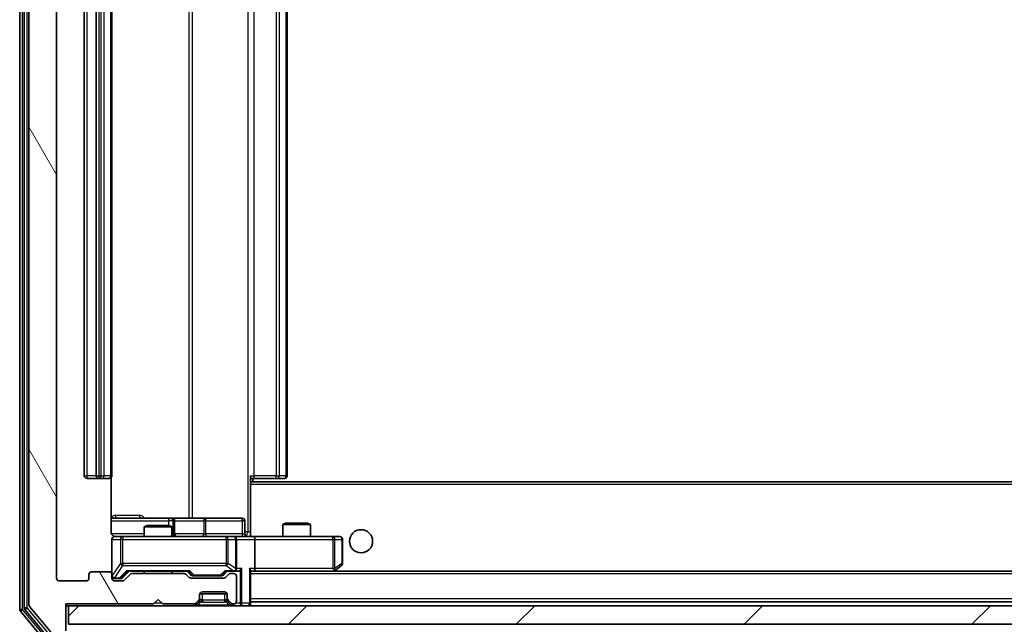
# Model space of a CAD drawing. Units: millimetres. Extents: x 0 to 8858, y 0 to 1546.
# Drawn here: x 2679 to 2786, y 1164 to 1229 of the extents above; entities that cross this region are included whole.
import ezdxf

# ---------------------------------------------------------------- set-up
doc = ezdxf.new("R2010")
doc.units = ezdxf.units.MM
doc.header["$LTSCALE"] = 2.5
doc.layers.get('Defpoints').update_dxf_attribs({"lineweight": 25})
for name, color, linetype, lineweight in [('Dimension (ISO)', 7, 'Continuous', 18), ('Dimension (ISO) @ 1', 7, 'Continuous', 18), ('Visible (ISO)', 7, 'Continuous', 35), ('Visible Narrow (ISO)', 7, 'Continuous', 25)]:
    doc.layers.add(name, color=color, linetype=linetype, lineweight=lineweight)
doc.layers.add('Hatch (ISO)', color=1, linetype='Continuous', lineweight=18, true_color=0xff0000)
doc.styles.add('Note Text (TK)', font='MS PGothic.ttf')
doc.dimstyles.new('Default - Method 1b (TK)', dxfattribs={"dimscale": 2.5, "dimtxt": 2.5, "dimasz": 2.5, "dimexe": 1, "dimexo": 1.5, "dimgap": 1, "dimtad": 1, "dimrnd": 1e-08, "dimdsep": 46, "dimtxsty": 'Note Text (TK)', "dimcen": 0.09, "dimdle": 5, "dimclrd": 100, "dimclre": 100, "dimclrt": 7, "dimadec": 1, "dimazin": 1, "dimtfac": 1, "dimtmove": 0, "dimatfit": 3, "dimfxl": 0, "dimtolj": 1, "dimlwd": -1, "dimlwe": -1, "dimarcsym": 0})

# ---------------------------------------------------------------- blocks, each defined once
blk = doc.blocks.new('*D39')
at = {"layer": 'Defpoints', "color": 0, "transparency": 16777216}
for p in [(2682.84, 1168.5), (3034.84, 1168.5), (3034.84, 1102.45)]:
    blk.add_point(p, dxfattribs=at)
at = {"layer": 'Dimension (ISO)', "color": 100, "transparency": 16777216}
for p, q in [((2682.84, 1160.25), (2682.84, 1096.95)), ((3034.84, 1160.25), (3034.84, 1096.95)), ((2696.59, 1102.45), (3021.09, 1102.45))]:
    blk.add_line(p, q, dxfattribs=at)
for points in [[(2696.59, 1104.75), (2696.59, 1100.16), (2682.84, 1102.45)], [(3021.09, 1104.75), (3021.09, 1100.16), (3034.84, 1102.45)]]:
    blk.add_solid(points, dxfattribs=at)
at = {"layer": 'Dimension (ISO)', "color": 7, "transparency": 16777216, "insert": (2844.85, 1114.83), "char_height": 13.75, "attachment_point": 4, "style": 'Note Text (TK)'}
blk.add_mtext('\\A1;352', dxfattribs=at)

msp = doc.modelspace()

# ---------------------------------------------------------------- hatches: boundary and pattern name
at = {"layer": 'Hatch (ISO)'}
h = msp.add_hatch(dxfattribs=at)
h.set_pattern_fill('ANSI31', color=256, scale=139.7, angle=75.000175, style=0)
h.set_pattern_definition([(120.0002, (907.75, -44), (-15.12294, -8.7313), [])])
edge = h.paths.add_edge_path()
edge.add_line((2696.6613, 1169.0037), (2691.0098, 1169.0037))
edge.add_ellipse((2691.0098, 1168.7037), major_axis=(-0.3, 0), ratio=1, start_angle=270, end_angle=315)
edge.add_line((2690.7977, 1168.9159), (2690.1735, 1168.2916))
edge.add_ellipse((2689.9613, 1168.5037), major_axis=(-0.2121, -0.2121), ratio=1, start_angle=45, end_angle=90, ccw=False)
edge.add_line((2689.9613, 1168.2037), (2689.1356, 1168.2037))
edge.add_ellipse((2689.1356, 1168.5037), major_axis=(-0.3, 0), ratio=1, start_angle=0, end_angle=90, ccw=False)
edge.add_line((2688.8356, 1168.5037), (2688.8356, 1168.9037))
edge.add_ellipse((2688.5356, 1168.9037), major_axis=(0, 0.3), ratio=1, start_angle=270, end_angle=360)
edge.add_line((2688.5356, 1169.2037), (2686.6356, 1169.2037))
edge.add_ellipse((2686.6356, 1168.9037), major_axis=(-0.3, 0), ratio=1, start_angle=270, end_angle=360)
edge.add_line((2686.3356, 1168.9037), (2686.3356, 1168.5037))
edge.add_ellipse((2686.0356, 1168.5037), major_axis=(0, -0.3), ratio=1, start_angle=0, end_angle=90, ccw=False)
edge.add_line((2686.0356, 1168.2037), (2683.1356, 1168.2037))
edge.add_ellipse((2683.1356, 1168.5037), major_axis=(-0.3, 0), ratio=1, start_angle=0, end_angle=90, ccw=False)
edge.add_line((2682.8356, 1168.5037), (2682.8356, 1288.0037))
edge.add_ellipse((2683.1356, 1288.0037), major_axis=(0, 0.3), ratio=1, start_angle=0, end_angle=90, ccw=False)
edge.add_line((2683.1356, 1288.3037), (2686.0356, 1288.3037))
edge.add_ellipse((2686.0356, 1288.0037), major_axis=(0.3, 0), ratio=1, start_angle=0, end_angle=90, ccw=False)
edge.add_line((2686.3356, 1288.0037), (2686.3356, 1287.6037))
edge.add_ellipse((2686.6356, 1287.6037), major_axis=(0, -0.3), ratio=1, start_angle=270, end_angle=360)
edge.add_line((2686.6356, 1287.3037), (2688.5356, 1287.3037))
edge.add_ellipse((2688.5356, 1287.6037), major_axis=(0.3, 0), ratio=1, start_angle=270, end_angle=360)
edge.add_line((2688.8356, 1287.6037), (2688.8356, 1288.0037))
edge.add_ellipse((2689.1356, 1288.0037), major_axis=(0, 0.3), ratio=1, start_angle=0, end_angle=90, ccw=False)
edge.add_line((2689.1356, 1288.3037), (2689.9613, 1288.3037))
edge.add_ellipse((2689.9613, 1288.0037), major_axis=(0.3, 0), ratio=1, start_angle=45, end_angle=90, ccw=False)
edge.add_line((2690.1735, 1288.2159), (2690.7977, 1287.5916))
edge.add_ellipse((2691.0098, 1287.8037), major_axis=(0.2121, -0.2121), ratio=1, start_angle=270, end_angle=315)
edge.add_line((2691.0098, 1287.5037), (2696.6613, 1287.5037))
edge.add_ellipse((2696.6613, 1287.8037), major_axis=(0.3, 0), ratio=1, start_angle=270, end_angle=315)
edge.add_line((2696.8735, 1287.5916), (2697.1977, 1287.9159))
edge.add_ellipse((2697.4098, 1287.7037), major_axis=(0.2121, 0.2121), ratio=1, start_angle=45, end_angle=90, ccw=False)
edge.add_line((2697.4098, 1288.0037), (2700.9113, 1288.0037))
edge.add_ellipse((2700.9113, 1287.7037), major_axis=(0.3, 0), ratio=1, start_angle=45, end_angle=90, ccw=False)
edge.add_line((2701.1235, 1287.9159), (2701.4477, 1287.5916))
edge.add_ellipse((2701.6598, 1287.8037), major_axis=(0.2121, -0.2121), ratio=1, start_angle=270, end_angle=315)
edge.add_line((2701.6598, 1287.5037), (2702.0356, 1287.5037))
edge.add_ellipse((2702.0356, 1287.8037), major_axis=(0.3, 0), ratio=1, start_angle=270, end_angle=360)
edge.add_line((2702.3356, 1287.8037), (2702.3356, 1290.5037))
edge.add_ellipse((2702.0356, 1290.5037), major_axis=(0, 0.3), ratio=1, start_angle=270, end_angle=360)
edge.add_line((2702.0356, 1290.8037), (2701.9598, 1290.8037))
edge.add_ellipse((2701.9598, 1290.5037), major_axis=(-0.3, 0), ratio=1, start_angle=270, end_angle=315)
edge.add_line((2701.7477, 1290.7159), (2701.4235, 1290.3916))
edge.add_ellipse((2701.6356, 1290.1795), major_axis=(-0.2121, -0.2121), ratio=1, start_angle=270, end_angle=315)
edge.add_line((2701.3356, 1290.1795), (2701.3356, 1289.8037))
edge.add_ellipse((2701.0356, 1289.8037), major_axis=(0, -0.3), ratio=1, start_angle=0, end_angle=90, ccw=False)
edge.add_line((2701.0356, 1289.5037), (2698.6356, 1289.5037))
edge.add_ellipse((2698.6356, 1289.8037), major_axis=(-0.3, 0), ratio=1, start_angle=0, end_angle=90, ccw=False)
edge.add_line((2698.3356, 1289.8037), (2698.3356, 1290.1795))
edge.add_ellipse((2698.0356, 1290.1795), major_axis=(0, 0.3), ratio=1, start_angle=270, end_angle=315)
edge.add_line((2698.2477, 1290.3916), (2697.9235, 1290.7159))
edge.add_ellipse((2697.7113, 1290.5037), major_axis=(-0.2121, 0.2121), ratio=1, start_angle=270, end_angle=315)
edge.add_line((2697.7113, 1290.8037), (2694.3356, 1290.8037))
edge.add_line((2694.3356, 1290.8037), (2693.8356, 1290.3037))
edge.add_line((2693.8356, 1290.3037), (2693.3356, 1290.8037))
edge.add_line((2693.3356, 1290.8037), (2683.8356, 1290.8037))
edge.add_line((2683.8356, 1290.8037), (2683.8356, 1293.7037))
edge.add_ellipse((2683.5356, 1293.7037), major_axis=(0, 0.3), ratio=1, start_angle=270, end_angle=360)
edge.add_line((2683.5356, 1294.0037), (2682.4761, 1294.0037))
edge.add_ellipse((2682.4761, 1293.7037), major_axis=(-0.3, 0), ratio=1, start_angle=270, end_angle=320.194429)
edge.add_line((2682.2456, 1293.8958), (2679.9051, 1291.0872))
edge.add_ellipse((2680.1356, 1290.8951), major_axis=(-0.2305, 0.1921), ratio=1, start_angle=0, end_angle=39.805571)
edge.add_line((2679.8356, 1290.8951), (2679.8356, 1165.6123))
edge.add_ellipse((2680.1356, 1165.6123), major_axis=(0, -0.3), ratio=1, start_angle=270, end_angle=309.805571)
edge.add_line((2679.9051, 1165.4203), (2682.2456, 1162.6117))
edge.add_ellipse((2682.4761, 1162.8037), major_axis=(0.1921, -0.2305), ratio=1, start_angle=270, end_angle=320.194429)
edge.add_line((2682.4761, 1162.5037), (2683.5356, 1162.5037))
edge.add_ellipse((2683.5356, 1162.8037), major_axis=(0.3, 0), ratio=1, start_angle=270, end_angle=360)
edge.add_line((2683.8356, 1162.8037), (2683.8356, 1165.7037))
edge.add_line((2683.8356, 1165.7037), (2693.3356, 1165.7037))
edge.add_line((2693.3356, 1165.7037), (2693.8356, 1166.2037))
edge.add_line((2693.8356, 1166.2037), (2694.3356, 1165.7037))
edge.add_line((2694.3356, 1165.7037), (2697.7113, 1165.7037))
edge.add_ellipse((2697.7113, 1166.0037), major_axis=(0.3, 0), ratio=1, start_angle=270, end_angle=315)
edge.add_line((2697.9235, 1165.7916), (2698.2477, 1166.1159))
edge.add_ellipse((2698.0356, 1166.328), major_axis=(0.2121, 0.2121), ratio=1, start_angle=270, end_angle=315)
edge.add_line((2698.3356, 1166.328), (2698.3356, 1166.7037))
edge.add_ellipse((2698.6356, 1166.7037), major_axis=(0, 0.3), ratio=1, start_angle=0, end_angle=90, ccw=False)
edge.add_line((2698.6356, 1167.0037), (2701.0356, 1167.0037))
edge.add_ellipse((2701.0356, 1166.7037), major_axis=(0.3, 0), ratio=1, start_angle=0, end_angle=90, ccw=False)
edge.add_line((2701.3356, 1166.7037), (2701.3356, 1166.328))
edge.add_ellipse((2701.6356, 1166.328), major_axis=(0, -0.3), ratio=1, start_angle=270, end_angle=315)
edge.add_line((2701.4235, 1166.1159), (2701.7477, 1165.7916))
edge.add_ellipse((2701.9598, 1166.0037), major_axis=(0.2121, -0.2121), ratio=1, start_angle=270, end_angle=315)
edge.add_line((2701.9598, 1165.7037), (2702.0356, 1165.7037))
edge.add_ellipse((2702.0356, 1166.0037), major_axis=(0.3, 0), ratio=1, start_angle=270, end_angle=360)
edge.add_line((2702.3356, 1166.0037), (2702.3356, 1168.7037))
edge.add_ellipse((2702.0356, 1168.7037), major_axis=(0, 0.3), ratio=1, start_angle=270, end_angle=360)
edge.add_line((2702.0356, 1169.0037), (2701.6598, 1169.0037))
edge.add_ellipse((2701.6598, 1168.7037), major_axis=(-0.3, 0), ratio=1, start_angle=270, end_angle=315)
edge.add_line((2701.4477, 1168.9159), (2701.1235, 1168.5916))
edge.add_ellipse((2700.9113, 1168.8037), major_axis=(-0.2121, -0.2121), ratio=1, start_angle=45, end_angle=90, ccw=False)
edge.add_line((2700.9113, 1168.5037), (2697.4098, 1168.5037))
edge.add_ellipse((2697.4098, 1168.8037), major_axis=(-0.3, 0), ratio=1, start_angle=45, end_angle=90, ccw=False)
edge.add_line((2697.1977, 1168.5916), (2696.8735, 1168.9159))
edge.add_ellipse((2696.6613, 1168.7037), major_axis=(-0.2121, 0.2121), ratio=1, start_angle=270, end_angle=315)
h = msp.add_hatch(dxfattribs=at)
h.set_pattern_fill('ANSI31', color=256, scale=139.7, style=0)
h.set_pattern_definition([(45, (907.75, -44), (-12.34785, 12.34785), [])])
h.paths.add_polyline_path([(2684.1356, 1165.5037), (2684.1356, 1163.5037), (3033.5356, 1163.5037), (3033.5356, 1165.5037)])

# ---------------------------------------------------------------- linework, layer by layer
at = {"layer": 'Visible (ISO)'}
for p, q in [((2678.8356, 1291.3951), (2678.8356, 1165.1123)), ((2679.3356, 1291.2141), (2679.3356, 1165.2934)), ((2679.8356, 1290.8951), (2679.8356, 1165.6123)), ((2682.8356, 1168.5037), (2682.8356, 1288.0037)), ((2685.8356, 1276.9037), (2685.8356, 1179.6037)), ((2687.1356, 1276.9037), (2687.1356, 1179.6037)), ((2688.8356, 1179.6037), (2688.8356, 1276.9037)), ((2707.8356, 1179.6037), (2707.8356, 1276.9037)), ((2686.1356, 1179.3037), (2687.4356, 1179.3037)), ((2687.4356, 1179.3037), (2687.6285, 1179.3037)), ((2687.7699, 1179.3037), (2687.6285, 1179.3037)), ((2687.7699, 1179.3037), (2688.477, 1179.3037)), ((2688.5356, 1179.3037), (2688.477, 1179.3037)), ((2688.7458, 1173.5037), (2688.7458, 1179.3897)), ((2703.8356, 1179.6037), (2703.8356, 1178.8678)), ((2704.2498, 1179.3037), (2703.8356, 1179.3037)), ((2704.0856, 1178.9537), (2704.0856, 1179.3037)), ((2704.2498, 1179.3037), (2706.6285, 1179.3037)), ((2706.7699, 1179.3037), (2706.6285, 1179.3037)), ((2706.7699, 1179.3037), (2707.477, 1179.3037)), ((2707.5356, 1179.3037), (2707.477, 1179.3037)), ((3013.8356, 1178.9537), (2703.8356, 1178.9537)), ((2703.8356, 1178.8678), (2703.8356, 1178.6537)), ((2703.8356, 1173.2288), (2703.8356, 1178.6537)), ((2695.1585, 1175.0037), (2688.7458, 1175.0037)), ((2695.3301, 1175.0037), (2695.1585, 1175.0037)), ((2699.0046, 1175.0037), (2695.3301, 1175.0037)), ((2702.9343, 1175.0037), (2699.0046, 1175.0037)), ((2692.6423, 1174.2037), (2692.3356, 1174.0504)), ((2695.3356, 1174.0504), (2692.3356, 1174.0504)), ((2692.3356, 1173.0037), (2692.3356, 1174.0504)), ((2692.6423, 1174.2037), (2695.0289, 1174.2037)), ((2695.0289, 1174.2037), (2695.3356, 1174.0504)), ((2695.3356, 1173.0037), (2695.3356, 1174.0504)), ((2695.6301, 1173.3037), (2695.6301, 1174.7037)), ((2703.2343, 1173.3037), (2703.2343, 1174.7037)), ((2707.6423, 1174.4537), (2707.3356, 1174.3004)), ((2710.3356, 1174.3004), (2707.3356, 1174.3004)), ((2707.3356, 1173.0037), (2707.3356, 1174.3004)), ((2707.6423, 1174.4537), (2710.0289, 1174.4537)), ((2710.0289, 1174.4537), (2710.3356, 1174.3004)), ((2710.3356, 1173.0037), (2710.3356, 1174.3004)), ((2688.8356, 1172.7037), (2688.8356, 1168.9037)), ((2690.021, 1173.0037), (2689.1356, 1173.0037)), ((2701.2174, 1173.0037), (2690.021, 1173.0037)), ((2702.0356, 1173.0037), (2701.2174, 1173.0037)), ((2702.0356, 1173.0037), (2704.2113, 1173.0037)), ((2702.3356, 1169.5537), (2702.3356, 1172.7037)), ((2703.8356, 1173.2291), (2703.8356, 1173.0115)), ((2712.7722, 1173.0037), (2704.2113, 1173.0037)), ((2704.3356, 1172.7037), (2704.3356, 1169.5537)), ((2713.5356, 1173.0037), (2712.7722, 1173.0037)), ((2713.8356, 1170.1037), (2713.8356, 1172.7037)), ((2712.7722, 1169.5537), (2712.9278, 1169.3981)), ((2712.9822, 1169.3137), (2713.7156, 1169.8637)), ((2686.3356, 1168.9037), (2686.3356, 1168.5037)), ((2688.5356, 1169.2037), (2686.6356, 1169.2037)), ((2688.8356, 1168.5037), (2688.8356, 1168.9037)), ((2689.1356, 1168.4537), (2689.6248, 1168.4537)), ((2689.6248, 1168.4537), (2689.7613, 1168.4537)), ((2689.9735, 1168.5416), (2690.6856, 1169.2537)), ((2690.7977, 1168.9159), (2690.1735, 1168.2916)), ((2690.5095, 1169.2537), (2697.1617, 1169.2537)), ((2696.6613, 1169.0037), (2691.0098, 1169.0037)), ((2692.3356, 1169.0037), (2692.3356, 1169.2537)), ((2695.3356, 1169.0037), (2695.3356, 1169.2537)), ((2697.1977, 1168.5916), (2696.8735, 1168.9159)), ((2696.9856, 1169.2537), (2697.3977, 1168.8416)), ((2700.9113, 1168.5037), (2697.4098, 1168.5037)), ((2697.6099, 1168.7537), (2697.7533, 1168.7537)), ((2697.7533, 1168.7537), (2700.5679, 1168.7537)), ((2700.5679, 1168.7537), (2700.7113, 1168.7537)), ((2701.3356, 1169.2537), (2700.9235, 1168.8416)), ((2701.4477, 1168.9159), (2701.1235, 1168.5916)), ((2701.1595, 1169.2537), (2702.0356, 1169.2537)), ((2702.0356, 1169.0037), (2701.6598, 1169.0037)), ((2702.0356, 1169.2537), (2702.4113, 1169.2537)), ((2702.3356, 1166.0037), (2702.3356, 1168.7037)), ((2703.8356, 1165.8037), (2703.8356, 1169.3416)), ((2703.8356, 1169.2537), (2704.2113, 1169.2537)), ((2704.2113, 1169.2537), (2712.8022, 1169.2537)), ((3013.4598, 1169.2537), (2704.2113, 1169.2537)), ((2712.9022, 1169.2537), (2712.9822, 1169.3137)), ((2686.0356, 1168.2037), (2683.1356, 1168.2037)), ((2689.9613, 1168.2037), (2689.1356, 1168.2037)), ((2698.3356, 1166.328), (2698.3356, 1166.7037)), ((2698.3356, 1166.128), (2698.3356, 1166.328)), ((2701.3184, 1166.8037), (2698.3527, 1166.8037)), ((2698.6356, 1167.0037), (2701.0356, 1167.0037)), ((2701.3356, 1166.7037), (2701.3356, 1166.328)), ((2701.3356, 1166.328), (2701.3356, 1166.128)), ((2679.9051, 1165.4203), (2682.2456, 1162.6117)), ((2683.8356, 1162.8037), (2683.8356, 1165.7037)), ((2683.8356, 1165.7037), (2693.3356, 1165.7037)), ((2683.8356, 1165.5037), (2684.1356, 1165.5037)), ((2684.1356, 1165.5037), (2684.1356, 1163.5037)), ((3033.5356, 1165.5037), (2684.1356, 1165.5037)), ((2693.3356, 1165.7037), (2693.8356, 1166.2037)), ((2693.8356, 1166.2037), (2694.3356, 1165.7037)), ((2694.3356, 1165.7037), (2697.7113, 1165.7037)), ((2697.9235, 1165.7916), (2698.2477, 1166.1159)), ((2697.9235, 1165.5916), (2698.2477, 1165.9159)), ((2698.2477, 1165.9159), (2698.2682, 1165.9363)), ((2701.403, 1165.9363), (2701.4235, 1165.9159)), ((2701.4235, 1166.1159), (2701.7477, 1165.7916)), ((2701.4235, 1165.9159), (2701.7477, 1165.5916)), ((2701.9598, 1165.7037), (2702.0356, 1165.7037)), ((3013.8356, 1165.9537), (2703.8356, 1165.9537)), ((2703.8356, 1165.5037), (2703.8356, 1165.8037)), ((2678.9051, 1164.9203), (2681.2456, 1162.1117)), ((2679.4051, 1165.1013), (2681.6465, 1162.4117)), ((2684.1356, 1163.5037), (3033.5356, 1163.5037))]:
    msp.add_line(p, q, dxfattribs=at)
msp.add_circle((2715.8356, 1172.5037), 1.25, dxfattribs=at)
for centre, radius, start, end in [((2686.1356, 1179.6037), 0.3, 180, 270), ((2687.4356, 1179.6037), 0.3, 180, 270), ((2688.5356, 1179.6037), 0.3, 270, 0), ((2707.5356, 1179.6037), 0.3, 270, 0), ((2695.3301, 1174.7037), 0.3, 0, 90), ((2702.9343, 1174.7037), 0.3, 0, 90), ((2689.1356, 1172.7037), 0.3, 90, 180), ((2689.3356, 1173.5037), 0.5, 255.524484, 270), ((2695.9301, 1173.3037), 0.3, 180, 270), ((2702.0356, 1172.7037), 0.3, 0, 90), ((2703.5343, 1173.3037), 0.3, 180, 270), ((2713.5356, 1172.7037), 0.3, 0, 90), ((2702.0356, 1169.5537), 0.3, 328.755545, 0), ((2713.5356, 1170.1037), 0.3, 306.869898, 0), ((2683.1356, 1168.5037), 0.3, 180, 270), ((2686.0356, 1168.5037), 0.3, 270, 0), ((2686.6356, 1168.9037), 0.3, 90, 180), ((2688.5356, 1168.9037), 0.3, 0, 90), ((2689.1356, 1168.7537), 0.3, 180, 270), ((2689.1356, 1168.5037), 0.3, 180, 270), ((2691.0098, 1168.7037), 0.3, 90, 135), ((2696.6613, 1168.7037), 0.3, 45, 90), ((2697.4098, 1168.8037), 0.3, 225, 270), ((2700.9113, 1168.8037), 0.3, 270, 315), ((2701.6598, 1168.7037), 0.3, 90, 135), ((2702.0356, 1169.5537), 0.3, 270, 293.437985), ((2702.0356, 1168.7037), 0.3, 0, 90), ((2712.8022, 1169.5537), 0.3, 270, 293.437984), ((2712.8022, 1169.5537), 0.3, 293.437984, 306.869898), ((2689.9613, 1168.5037), 0.3, 270, 315), ((2698.0356, 1166.328), 0.3, 315, 0), ((2698.6356, 1166.7037), 0.3, 90, 180), ((2701.0356, 1166.7037), 0.3, 0, 90), ((2701.6356, 1166.328), 0.3, 180, 225), ((2679.6356, 1165.2934), 0.3, 180, 219.805571), ((2680.1356, 1165.6123), 0.3, 180, 219.805571), ((2697.7113, 1166.0037), 0.3, 270, 315), ((2697.7113, 1165.8037), 0.3, 270, 315), ((2698.0356, 1166.128), 0.3, 315, 0), ((2701.6356, 1166.128), 0.3, 180, 225), ((2701.9598, 1166.0037), 0.3, 225, 270), ((2701.9598, 1165.8037), 0.3, 225, 270), ((2702.0356, 1166.0037), 0.3, 270, 0), ((2703.5356, 1165.8037), 0.3, 270, 0), ((2679.1356, 1165.1123), 0.3, 180, 219.805571)]:
    msp.add_arc(centre, radius, start, end, dxfattribs=at)
for centre, major_axis, ratio, start_param, end_param in [((2704.2113, 1172.7037), (0, 0.3), 0.41421356, 4.71238898, 6.28318531), ((2702.0356, 1169.5312), (0.2515, -0.483), 0.33843751, 1.12161563, 1.39634246), ((2702.7113, 1169.5537), (-0.2772, -0.2772), 0.41421356, 1.17809725, 1.96349541), ((2703.5356, 1169.5537), (-0.2772, 0.2772), 0.41421356, 3.53429174, 4.3196899), ((2704.2113, 1169.5537), (0, 0.3), 0.41421356, 3.14159265, 4.71238898), ((2712.7722, 1169.5312), (-0.2411, -0.4823), 0.37002441, 1.47901306, 1.75373989), ((2689.7613, 1168.7537), (0.3, 0), 0.99985076, 4.71238898, 5.49786177), ((2690.4064, 1169.5537), (-0.1246, 0.2958), 0.40041045, 2.33106693, 2.97456804), ((2697.2648, 1169.5537), (0.1246, 0.2958), 0.40041045, 3.30861727, 3.95211838), ((2697.6099, 1169.0537), (-0.3, 0), 0.99985076, 0.78532354, 1.57079633), ((2700.7113, 1169.0537), (0.3, 0), 0.99985076, 4.71238898, 5.49786177), ((2701.0564, 1169.5537), (-0.1246, 0.2958), 0.40041045, 2.33106693, 2.97456804), ((2702.0034, 1169.5537), (0.6487, -0.2044), 0.33843751, 4.81863915, 5.05307027), ((2702.4113, 1169.5537), (0.4243, 0), 0.70710678, 4.71238898, 5.49778714)]:
    msp.add_ellipse(centre, major_axis=major_axis, ratio=ratio, start_param=start_param, end_param=end_param, dxfattribs=at)
for points, knots in [([(2688.7458, 1173.5037), (2688.7458, 1173.4435), (2688.7609, 1173.3728), (2688.8104, 1173.2598), (2688.8544, 1173.198), (2688.9473, 1173.1094), (2689.0132, 1173.0673), (2689.0872, 1173.0377), (2689.1014, 1173.0328), (2689.116, 1173.0284)], [0.1514440253, 0.1514440253, 0.1514440253, 0.1514440253, 0.1695183242, 0.1695183242, 0.1884621188, 0.1884621188, 0.2080337433, 0.2080337433, 0.2123572838, 0.2123572838, 0.2123572838, 0.2123572838]), ([(2688.8356, 1172.7037), (2688.8356, 1172.7037), (2688.8356, 1172.7186), (2688.8356, 1172.7276), (2688.8356, 1172.729), (2688.8356, 1172.7298), (2688.8356, 1172.7299), (2688.8356, 1172.7301), (2688.8356, 1172.73), (2688.8356, 1172.7304), (2688.8356, 1172.7305), (2688.8356, 1172.731), (2688.8356, 1172.731), (2688.8356, 1172.7313), (2688.8356, 1172.7315), (2688.8356, 1172.7319), (2688.8356, 1172.7321), (2688.8356, 1172.7334), (2688.8356, 1172.7346), (2688.8358, 1172.7445), (2688.8364, 1172.7533), (2688.8391, 1172.7772), (2688.8421, 1172.7922), (2688.8545, 1172.8374), (2688.8679, 1172.867), (2688.9032, 1172.9211), (2688.9258, 1172.9461), (2688.9766, 1172.9855), (2689.0051, 1173.0007), (2689.0645, 1173.0217), (2689.0961, 1173.0277), (2689.1553, 1173.0296), (2689.1836, 1173.0267), (2689.2105, 1173.0196)], [0, 0, 0, 0, 0.052823846, 0.052823846, 0.069062235, 0.069062235, 0.072106691, 0.072106691, 0.074390079, 0.074390079, 0.074819261, 0.074819261, 0.074902082, 0.074902082, 0.074985644, 0.074985644, 0.075069241, 0.075069241, 0.075408295, 0.075408295, 0.078055389, 0.078055389, 0.082608507, 0.082608507, 0.092135013, 0.092135013, 0.101976132, 0.101976132, 0.111426084, 0.111426084, 0.120856663, 0.120856663, 0.129213204, 0.129213204, 0.129213204, 0.129213204]), ([(2703.8356, 1173.0155), (2704.0288, 1173.0255), (2704.2226, 1173.0319), (2704.6101, 1173.0209), (2704.8039, 1173.0037), (2704.9981, 1173.0037)], [0, 0, 0, 0, 0.058050733, 0.058050733, 0.116308971, 0.116308971, 0.116308971, 0.116308971]), ([(2702.1549, 1169.2785), (2702.1612, 1169.2812), (2702.1672, 1169.2841), (2702.1997, 1169.3009), (2702.2289, 1169.3223), (2702.265, 1169.3593), (2702.2802, 1169.379), (2702.2921, 1169.3981)], [0.2508867575, 0.2508867575, 0.2508867575, 0.2508867575, 0.2528779694, 0.2528779694, 0.2619584182, 0.2619584182, 0.268388032, 0.268388032, 0.268388032, 0.268388032]), ([(2712.9216, 1169.2785), (2712.9225, 1169.2809), (2712.9234, 1169.2835), (2712.9287, 1169.3007), (2712.9312, 1169.32), (2712.9316, 1169.3573), (2712.9303, 1169.3781), (2712.9278, 1169.3981)], [0.3810312192, 0.3810312192, 0.3810312192, 0.3810312192, 0.382741903, 0.382741903, 0.3917616542, 0.3917616542, 0.3985536381, 0.3985536381, 0.3985536381, 0.3985536381])]:
    msp.add_open_spline(points, degree=3, knots=knots, dxfattribs=at)
at = {"layer": 'Visible Narrow (ISO)'}
for p, q in [((2679.1356, 1165.1123), (2679.1356, 1291.3951)), ((2679.6356, 1165.2934), (2679.6356, 1291.2141)), ((2703.5427, 1283.0037), (2703.5427, 1173.5037)), ((2697.1604, 1281.5037), (2697.1604, 1175.0037)), ((2697.5647, 1175.0037), (2697.5647, 1281.5037)), ((2686.1356, 1179.6037), (2686.1356, 1276.9037)), ((2687.4356, 1179.6037), (2687.4356, 1276.9037)), ((2687.6285, 1276.9037), (2687.6285, 1179.6037)), ((2687.982, 1179.6037), (2687.982, 1276.9037)), ((2688.6891, 1276.9037), (2688.6891, 1179.6037)), ((2704.2498, 1179.6037), (2704.2498, 1276.9037)), ((2706.6285, 1276.9037), (2706.6285, 1179.6037)), ((2706.982, 1179.6037), (2706.982, 1276.9037)), ((2707.6891, 1276.9037), (2707.6891, 1179.6037)), ((2685.8356, 1179.6037), (2686.1356, 1179.6037)), ((2687.1356, 1179.6037), (2686.1356, 1179.6037)), ((2686.1356, 1179.3037), (2686.1356, 1179.6037)), ((2687.1356, 1179.6037), (2687.4356, 1179.6037)), ((2687.4356, 1179.3037), (2687.4356, 1179.6037)), ((2687.6285, 1179.6037), (2687.4356, 1179.6037)), ((2687.6285, 1179.3037), (2687.6285, 1179.6037)), ((2687.6285, 1179.6037), (2687.982, 1179.6037)), ((2688.6891, 1179.6037), (2687.982, 1179.6037)), ((2688.6891, 1179.6037), (2688.8356, 1179.6037)), ((2703.8356, 1179.6037), (2704.2498, 1179.6037)), ((2704.2498, 1179.3037), (2704.2498, 1179.6037)), ((2706.6285, 1179.6037), (2704.2498, 1179.6037)), ((2706.6285, 1179.3037), (2706.6285, 1179.6037)), ((2706.6285, 1179.6037), (2706.982, 1179.6037)), ((2707.6891, 1179.6037), (2706.982, 1179.6037)), ((2707.6891, 1179.6037), (2707.8356, 1179.6037)), ((3013.8356, 1178.6537), (2703.8356, 1178.6537)), ((2691.8207, 1175.3037), (2689.1906, 1175.3037)), ((2688.7458, 1174.7037), (2694.9464, 1174.7037)), ((2695.4583, 1174.7037), (2694.9464, 1174.7037)), ((2694.9464, 1174.7037), (2694.9464, 1174.2037)), ((2695.4583, 1173.3037), (2695.4583, 1174.7037)), ((2695.4583, 1174.7037), (2695.6298, 1174.7037)), ((2695.6301, 1174.7037), (2695.6298, 1174.7037)), ((2695.6298, 1174.7037), (2695.6298, 1173.3037)), ((2695.6301, 1174.7037), (2698.7925, 1174.7037)), ((2699.0177, 1174.7037), (2698.7925, 1174.7037)), ((2698.7925, 1174.7037), (2698.7925, 1173.3037)), ((2699.0177, 1174.7037), (2702.9474, 1174.7037)), ((2699.0177, 1173.3037), (2699.0177, 1174.7037)), ((2703.2343, 1174.7037), (2702.9474, 1174.7037)), ((2702.9474, 1174.7037), (2702.9474, 1173.3037)), ((2692.3356, 1173.3037), (2688.7914, 1173.3037)), ((2688.8673, 1172.7037), (2688.8356, 1172.7037)), ((2688.8673, 1168.7756), (2688.8673, 1172.7037)), ((2688.8673, 1172.7037), (2689.7527, 1172.7037)), ((2690.021, 1172.7037), (2689.7527, 1172.7037)), ((2689.7527, 1172.7037), (2689.7527, 1170.1037)), ((2690.021, 1173.0037), (2690.021, 1172.7037)), ((2690.021, 1170.1037), (2690.021, 1172.7037)), ((2690.021, 1172.7037), (2701.2174, 1172.7037)), ((2695.3356, 1173.3037), (2695.4583, 1173.3037)), ((2695.6298, 1173.3037), (2695.4583, 1173.3037)), ((2695.6298, 1173.3037), (2695.6301, 1173.3037)), ((2698.7925, 1173.3037), (2695.6301, 1173.3037)), ((2698.7925, 1173.3037), (2699.0177, 1173.3037)), ((2702.9474, 1173.3037), (2699.0177, 1173.3037)), ((2701.2174, 1172.7037), (2701.2174, 1173.0037)), ((2701.422, 1172.7037), (2701.2174, 1172.7037)), ((2701.2174, 1172.7037), (2701.2174, 1170.1037)), ((2701.422, 1170.1037), (2701.422, 1172.7037)), ((2701.422, 1172.7037), (2702.2402, 1172.7037)), ((2702.3356, 1172.7037), (2702.2402, 1172.7037)), ((2702.2402, 1172.7037), (2702.2402, 1169.5312)), ((2702.3356, 1172.7037), (2704.3356, 1172.7037)), ((2702.9474, 1173.3037), (2703.2343, 1173.3037)), ((2703.5427, 1173.5037), (2703.2343, 1173.5037)), ((2703.5427, 1173.5037), (2703.8356, 1173.5037)), ((2704.3356, 1172.7037), (2712.7722, 1172.7037)), ((2712.7722, 1172.7037), (2712.7722, 1173.0037)), ((2712.7722, 1172.7037), (2712.7722, 1169.5537)), ((2712.9915, 1172.7037), (2712.7722, 1172.7037)), ((2712.9915, 1169.5312), (2712.9915, 1172.7037)), ((2712.9915, 1172.7037), (2713.7549, 1172.7037)), ((2713.8356, 1172.7037), (2713.7549, 1172.7037)), ((2713.7549, 1172.7037), (2713.7549, 1170.1037)), ((2689.7527, 1170.1037), (2688.8673, 1168.7756)), ((2689.1356, 1168.5356), (2690.021, 1169.8637)), ((2689.7527, 1170.1037), (2690.021, 1170.1037)), ((2690.021, 1170.1037), (2690.021, 1169.8637)), ((2701.2174, 1170.1037), (2690.021, 1170.1037)), ((2690.021, 1169.8637), (2701.2174, 1169.8637)), ((2701.2174, 1169.8637), (2701.2174, 1170.1037)), ((2701.2174, 1170.1037), (2701.422, 1170.1037)), ((2701.2174, 1169.8637), (2702.0034, 1169.3137)), ((2702.2402, 1169.5312), (2701.422, 1170.1037)), ((2702.9235, 1169.5537), (2702.3356, 1169.5537)), ((2702.9235, 1165.8037), (2702.9235, 1169.5537)), ((2703.7477, 1169.5537), (2703.7477, 1165.8037)), ((2704.3356, 1169.5537), (2703.7477, 1169.5537)), ((2712.7722, 1169.5537), (2704.3356, 1169.5537)), ((2713.7549, 1170.1037), (2712.9915, 1169.5312)), ((2713.8356, 1170.1037), (2713.7549, 1170.1037)), ((2688.8356, 1168.7756), (2688.8673, 1168.7756)), ((2689.1356, 1168.5137), (2689.1356, 1168.5356)), ((2689.1356, 1168.5137), (2689.1356, 1168.4537)), ((2689.6248, 1168.5137), (2689.1356, 1168.5137)), ((2690.4064, 1169.3137), (2689.6248, 1168.5137)), ((2689.6248, 1168.4537), (2689.6248, 1168.5137)), ((2689.8369, 1168.5416), (2690.5326, 1169.2537)), ((2689.9735, 1168.5416), (2689.8369, 1168.5416)), ((2697.2648, 1169.3137), (2690.4064, 1169.3137)), ((2697.1386, 1169.2537), (2697.5412, 1168.8416)), ((2697.7533, 1168.8137), (2697.2648, 1169.3137)), ((2697.5412, 1168.8416), (2697.3977, 1168.8416)), ((2697.7533, 1168.8137), (2697.7533, 1168.7537)), ((2700.5679, 1168.8137), (2697.7533, 1168.8137)), ((2701.0564, 1169.3137), (2700.5679, 1168.8137)), ((2700.5679, 1168.7537), (2700.5679, 1168.8137)), ((2700.78, 1168.8416), (2701.1826, 1169.2537)), ((2700.9235, 1168.8416), (2700.78, 1168.8416)), ((2702.0034, 1169.3137), (2701.0564, 1169.3137)), ((2702.7113, 1169.3416), (2702.7113, 1165.8037)), ((3013.8356, 1168.9537), (2703.8356, 1168.9537)), ((2698.6356, 1166.128), (2698.6356, 1166.8037)), ((2701.0356, 1166.8037), (2701.0356, 1166.128)), ((2679.6356, 1165.2934), (2679.3356, 1165.2934)), ((2679.4051, 1165.1013), (2679.6356, 1165.2934)), ((2681.8769, 1162.6037), (2679.6356, 1165.2934)), ((2694.2356, 1165.8037), (2693.4356, 1165.8037)), ((2697.7113, 1165.7037), (2697.7113, 1165.5037)), ((2697.7984, 1165.7166), (2697.9235, 1165.5916)), ((2698.1356, 1165.5916), (2698.4803, 1165.9363)), ((2701.5356, 1165.5916), (2698.1356, 1165.5916)), ((2698.1356, 1165.5037), (2698.1356, 1165.5916)), ((2698.2477, 1165.9159), (2698.1477, 1166.0159)), ((2698.2592, 1166.128), (2698.3356, 1166.128)), ((2698.3458, 1166.1484), (2698.3356, 1166.128)), ((2701.0356, 1166.128), (2698.6356, 1166.128)), ((2698.6356, 1166.128), (2698.6356, 1165.9159)), ((2698.6356, 1165.9159), (2701.0356, 1165.9159)), ((2701.0356, 1166.128), (2701.0356, 1165.9159)), ((2701.5356, 1165.5916), (2701.1909, 1165.9363)), ((2701.3356, 1166.128), (2701.3254, 1166.1484)), ((2701.3356, 1166.128), (2701.412, 1166.128)), ((2701.5235, 1166.0159), (2701.4235, 1165.9159)), ((2701.5356, 1165.5037), (2701.5356, 1165.5916)), ((2701.7477, 1165.5916), (2701.8728, 1165.7166)), ((2701.9598, 1165.5037), (2701.9598, 1165.7037)), ((2702.7113, 1165.8037), (2702.2592, 1165.8037)), ((2702.7113, 1165.8037), (2702.7113, 1165.5037)), ((2702.7113, 1165.8037), (2702.9235, 1165.8037)), ((2703.7477, 1165.8037), (2702.9235, 1165.8037)), ((2703.7477, 1165.8037), (2703.8356, 1165.8037)), ((3013.8356, 1166.2537), (2703.8356, 1166.2537)), ((2679.1356, 1165.1123), (2678.8356, 1165.1123)), ((2678.9051, 1164.9203), (2679.1356, 1165.1123)), ((2681.4761, 1162.3037), (2679.1356, 1165.1123))]:
    msp.add_line(p, q, dxfattribs=at)
for centre, radius, start, end in [((2697.7533, 1169.0537), 0.3, 225, 270.004276), ((2698.6356, 1166.5159), 0.6, 255, 270), ((2701.0356, 1166.5159), 0.6, 270, 285)]:
    msp.add_arc(centre, radius, start, end, dxfattribs=at)
for centre, major_axis, ratio, start_param, end_param in [((2687.7699, 1179.6037), (0, -0.3), 0.70710678, 0, 1.57079633), ((2688.477, 1179.6037), (0, -0.3), 0.70710678, 0, 1.57079633), ((2706.7699, 1179.6037), (0, -0.3), 0.70710678, 0, 1.57079633), ((2707.477, 1179.6037), (0, -0.3), 0.70710678, 0, 1.57079633), ((2689.366, 1175.3037), (0, -0.3), 0.58454167, 4.71238898, 6.28318531), ((2691.9483, 1175.3037), (0, -0.3), 0.42514266, 4.71238898, 6.28318531), ((2695.1585, 1174.7037), (0, 0.3), 0.70710678, 0, 1.57079633), ((2695.1585, 1174.7037), (0, 0.3), 0.99904822, 4.71238898, 6.28318531), ((2695.3301, 1174.7037), (0, 0.3), 0.99904822, 4.71238898, 6.28318531), ((2699.0046, 1174.7037), (0, 0.3), 0.70710678, 0, 1.57079633), ((2699.0046, 1174.7037), (0, 0.3), 0.04361939, 4.71238898, 6.28318531), ((2702.9343, 1174.7037), (0, 0.3), 0.04361939, 4.71238898, 6.28318531), ((2689.1356, 1172.7037), (0, 0.3), 0.89442719, 0, 1.57079633), ((2690.021, 1172.7037), (0, 0.3), 0.89442719, 0, 1.57079633), ((2695.758, 1173.3037), (0, -0.3), 0.99904822, 4.71238898, 6.28318531), ((2695.9295, 1173.3037), (0, -0.3), 0.99904822, 4.71238898, 6.28318531), ((2698.5804, 1173.3037), (0, -0.3), 0.70710678, 0, 1.57079633), ((2699.0308, 1173.3037), (0, -0.3), 0.04361939, 4.71238898, 6.28318531), ((2701.2174, 1172.7037), (0, 0.3), 0.68218798, 4.71238898, 6.28318531), ((2702.0356, 1172.7037), (0, 0.3), 0.68218798, 4.71238898, 6.28318531), ((2702.9604, 1173.3037), (0, -0.3), 0.04361939, 4.71238898, 6.28318531), ((2703.1891, 1173.5037), (0, 0.5), 0.70710678, 3.63208882, 4.71238898), ((2712.7722, 1172.7037), (0, 0.3), 0.73117683, 4.71238898, 6.28318531), ((2713.5356, 1172.7037), (0, 0.3), 0.73117683, 4.71238898, 6.28318531), ((2690.021, 1170.1037), (0.2496, -0.1664), 0.74278135, 3.87304003, 5.17217924), ((2701.2174, 1170.1037), (0.172, 0.2458), 0.60731338, 3.99759411, 5.11423213), ((2713.5356, 1170.1037), (0.18, -0.24), 0.65092538, 0, 1.11663802), ((2689.1356, 1168.7756), (-0.3, 0), 0.8, 0, 1.57079633), ((2689.1356, 1168.7537), (-0.3, 0), 0.8, 0, 1.57079633), ((2689.1356, 1168.7756), (-0.2496, 0.1664), 0.74278135, 0.73144738, 2.03058658), ((2689.6248, 1168.7537), (0.2146, -0.2096), 0.69016738, 5.30563497, 6.26630203), ((2689.6248, 1168.7537), (0, -0.3), 0.99985076, 0, 0.78547279), ((2697.7533, 1169.0537), (-0.2146, -0.2096), 0.69016738, 0.01688328, 0.97755034), ((2700.5679, 1169.0537), (0, -0.3), 0.99985076, 0, 0.78547279), ((2700.5679, 1169.0537), (0.2146, -0.2096), 0.69016738, 5.30563497, 6.26630203), ((2698.5598, 1165.8037), (-0.6476, -0.2345), 0.1095524, 6.05341704, 7.1006146), ((2698.056, 1166.1484), (0.2121, -0.2121), 0.93511313, 0, 0.81891691), ((2698.6356, 1165.8795), (0.3688, -0.0542), 0.10017299, 2.02004638, 3.06724394), ((2698.6356, 1165.8795), (-0.2751, 0.289), 0.41386186, 5.38420769, 6.43140524), ((2698.4803, 1166.1484), (0.0776, 0.2898), 0.25056281, 3.96050957, 4.77942648), ((2698.6356, 1166.728), (0, -0.6), 0.5, 6.02138592, 6.28318531), ((2701.0356, 1166.728), (0, -0.6), 0.5, 0, 0.26179939), ((2701.0356, 1165.8795), (0.2751, 0.289), 0.41386186, 6.13496537, 7.18216292), ((2701.1909, 1166.1484), (-0.0776, 0.2898), 0.25056281, 1.50375883, 2.32267574), ((2701.0356, 1165.8795), (0.3688, 0.0542), 0.10017299, 0.07434872, 1.12154627), ((2701.6151, 1166.1484), (-0.2121, -0.2121), 0.93511313, 5.46426839, 6.28318531), ((2701.1113, 1165.8037), (0.6476, -0.2345), 0.1095524, 5.46575602, 6.51295357), ((2702.7113, 1165.8037), (0, -0.3), 0.70710678, 0, 1.57079633), ((2703.5356, 1165.8037), (0, -0.3), 0.70710678, 0, 1.57079633)]:
    msp.add_ellipse(centre, major_axis=major_axis, ratio=ratio, start_param=start_param, end_param=end_param, dxfattribs=at)
for points, knots in [([(2689.1906, 1175.3037), (2689.0601, 1175.3037), (2688.8884, 1175.2181), (2688.7839, 1175.0496), (2688.7624, 1175.0037)], [-0.0947483197, -0.0947483197, -0.0947483197, -0.0947483197, -0.0473741599, -0.0314580909, -0.0314580909, -0.0314580909, -0.0314580909]), ([(2692.3371, 1175.0037), (2692.3088, 1175.0522), (2692.1748, 1175.2222), (2691.9706, 1175.3037), (2691.8207, 1175.3037)], [-0.0659035173, -0.0659035173, -0.0659035173, -0.0659035173, -0.0487820617, 0, 0, 0, 0]), ([(2689.1356, 1173.0037), (2689.1625, 1173.0037), (2689.2, 1173.0156), (2689.2105, 1173.0195), (2689.2106, 1173.0196)], [0, 0, 0, 0, 0.0498592361, 0.074882882, 0.074882882, 0.074882882, 0.074882882]), ([(2703.8356, 1173.0115), (2703.9414, 1173.0149), (2704.1671, 1173.0216), (2704.5753, 1173.0169), (2704.8474, 1173.0037), (2704.9981, 1173.0037)], [-0.114793845, -0.114793845, -0.114793845, -0.114793845, -0.083098727, -0.049859236, 0, 0, 0, 0])]:
    msp.add_open_spline(points, degree=3, knots=knots, dxfattribs=at)

# ---------------------------------------------------------------- dimensions: what is measured, and where the dimension line sits
at = {"layer": 'Dimension (ISO) @ 1', "color": 100, "true_color": 0x00ff3f}
dim = msp.add_linear_dim(base=(3034.8356, 1102.4537), p1=(2682.8356, 1168.5037), p2=(3034.8356, 1168.5037), dimstyle='Default - Method 1b (TK)', override={"dimscale": 1, "dimtxt": 13.75, "dimasz": 13.75, "dimexe": 5.5, "dimexo": 8.25, "dimgap": 5.5, "dimdec": 2, "dimcen": 0.495, "dimtol": 0, "dimlim": 0, "dimtp": 0, "dimtm": 0, "dimtdec": 2, "dimtix": 0, "dimtofl": 0, "dimtmove": 0, "dimatfit": 1}, dxfattribs=at)
dim.commit()
dim.dimension.update_dxf_attribs({"geometry": '*D39', "text_midpoint": (2858.8356, 1102.4537), "dimtype": 128})

doc.saveas('drawing.dxf')
